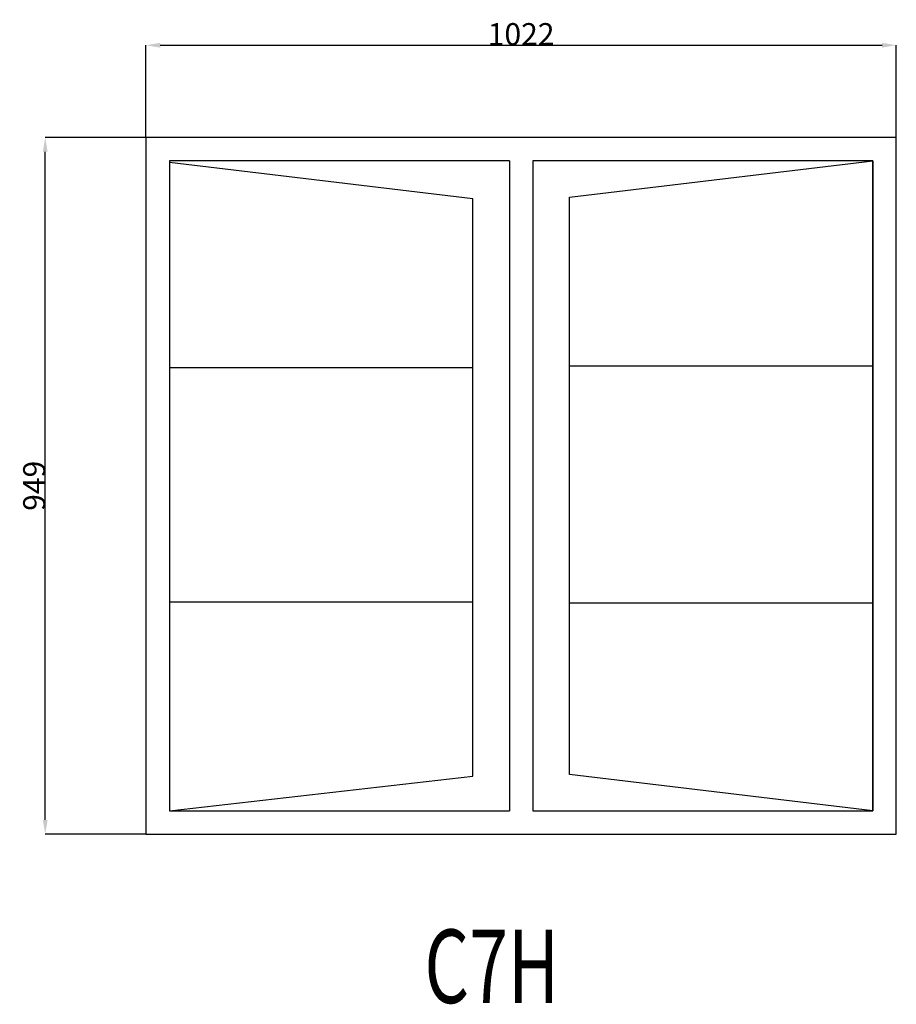
# Model space of a CAD drawing. Extents: x 74861 to 76055, y 16107 to 17448.
import ezdxf
from ezdxf.enums import TextEntityAlignment as Align

# ---------------------------------------------------------------- set-up
doc = ezdxf.new("R2010")
doc.units = 0
doc.header["$MEASUREMENT"] = 0
doc.layers.get('0').update_dxf_attribs({"linetype": 'CONTINUOUS'})
doc.layers.get('Defpoints').update_dxf_attribs({"linetype": 'CONTINUOUS'})
doc.layers.add('____TX50', color=1, linetype='CONTINUOUS')
doc.layers.add('A_WINDOW', color=7, linetype='CONTINUOUS')
doc.styles.add('ROMANS', font='romans__.ttf')
doc.dimstyles.get("Standard").update_dxf_attribs({"dimtxt": 0.18, "dimasz": 0.18, "dimexe": 0.18, "dimexo": 0.0625, "dimgap": 0.09, "dimtad": 0, "dimtih": 1, "dimtoh": 1, "dimdec": 4, "dimzin": 0, "dimdsep": 46, "dimtxsty": 'Standard', "dimcen": 0.09, "dimadec": 0, "dimazin": 0, "dimtfac": 1, "dimtdec": 4, "dimtofl": 0, "dimtmove": 0, "dimatfit": 0, "dimfxl": 0, "dimtolj": 1, "dimtzin": 0, "dimarcsym": 0})

# ---------------------------------------------------------------- blocks, each defined once
blk = doc.blocks.new('*D0')
at = {"color": 1, "linetype": 'Continuous'}
for p, q in [((75032.9, 17287.5), (75032.9, 17413.1)), ((75052.4, 17412.9), (76035.4, 17412.9)), ((76054.9, 17287.5), (76054.9, 17413.1))]:
    blk.add_line(p, q, dxfattribs=at)
for points in [[(75052.4, 17416.1), (75052.4, 17409.6), (75032.9, 17412.9)], [(76035.4, 17416.1), (76035.4, 17409.6), (76054.9, 17412.9)]]:
    blk.add_solid(points, dxfattribs=at)
at = {"layer": 'Defpoints', "color": 0, "linetype": 'Continuous'}
for p in [(76054.9, 17412.9), (75032.9, 17287.4), (76054.9, 17287.4)]:
    blk.add_point(p, dxfattribs=at)
at = {"color": 2, "linetype": 'Continuous', "insert": (75543.9, 17428), "char_height": 30, "attachment_point": 5}
blk.add_mtext('\\A1;1022', dxfattribs=at)
blk = doc.blocks.new('*D1')
at = {"color": 1, "linetype": 'Continuous'}
for p, q in [((75032.8, 17287.4), (74895.6, 17287.4)), ((74895.7, 16357.9), (74895.7, 17267.9)), ((75032.8, 16338.4), (74895.6, 16338.4))]:
    blk.add_line(p, q, dxfattribs=at)
for points in [[(74892.5, 17267.9), (74899, 17267.9), (74895.7, 17287.4)], [(74892.5, 16357.9), (74899, 16357.9), (74895.7, 16338.4)]]:
    blk.add_solid(points, dxfattribs=at)
at = {"layer": 'Defpoints', "color": 0, "linetype": 'Continuous'}
for p in [(74895.7, 17287.4), (75032.9, 17287.4), (75032.9, 16338.4)]:
    blk.add_point(p, dxfattribs=at)
at = {"color": 2, "linetype": 'Continuous', "insert": (74880.7, 16812.9), "char_height": 30, "attachment_point": 5, "rotation": 90}
blk.add_mtext('\\A1;949', dxfattribs=at)

msp = doc.modelspace()

# ---------------------------------------------------------------- linework, layer by layer
at = {"layer": 'A_WINDOW', "color": 7, "linetype": 'Continuous'}
for p, q in [((76054.9, 17287.4), (75032.9, 17287.4)), ((75032.9, 17287.4), (75032.9, 16338.4)), ((76054.9, 16338.4), (76054.9, 17287.4)), ((75527.9, 17255.4), (75064.9, 17255.4)), ((75064.9, 17255.4), (75064.9, 16370.4)), ((75477.9, 17203.6), (75064.9, 17253.1)), ((75064.9, 17253.1), (75064.9, 16370.4)), ((75527.9, 17255.4), (75527.9, 16370.4)), ((75559.9, 17255.4), (75559.9, 16370.4)), ((76022.9, 17255.4), (75559.9, 17255.4)), ((75609.9, 17205.9), (76022.9, 17255.4)), ((76022.9, 17255.4), (76022.9, 16370.4)), ((76022.9, 16370.4), (76022.9, 17255.4)), ((75477.9, 16417.6), (75477.9, 17203.6)), ((75609.9, 16419.9), (75609.9, 17205.9)), ((75064.9, 16370.4), (75477.9, 16417.6)), ((76022.9, 16370.4), (75609.9, 16419.9)), ((75064.9, 16370.4), (75527.9, 16370.4)), ((75559.9, 16370.4), (76022.9, 16370.4)), ((75032.9, 16338.4), (76054.9, 16338.4))]:
    msp.add_line(p, q, dxfattribs=at)
at = {"layer": 'A_WINDOW', "color": 1, "linetype": 'Continuous'}
for p, q in [((75609.9, 16976.2), (76022.9, 16976.2)), ((75064.9, 16973.8), (75477.9, 16973.8)), ((75064.9, 16654.8), (75477.9, 16654.8)), ((75609.9, 16653.4), (76022.9, 16653.4))]:
    msp.add_line(p, q, dxfattribs=at)

# ---------------------------------------------------------------- texts
at = {"layer": '____TX50', "color": 1, "linetype": 'Continuous', "style": 'ROMANS', "width": 0.7}
msp.add_text('C7H', height=100, dxfattribs=at).set_placement((75412.2, 16208.6), align=Align.TOP_LEFT)

# ---------------------------------------------------------------- dimensions: what is measured, and where the dimension line sits
at = {"color": 1, "linetype": 'Continuous'}
dim = msp.add_linear_dim(base=(76054.9, 17412.9), p1=(75032.9, 17287.4), p2=(76054.9, 17287.4), text='1022', dimstyle='Standard', override={"dimtxt": 30, "dimasz": 19.5, "dimtad": 1, "dimtih": 0, "dimtoh": 0, "dimdec": 0, "dimsah": 1, "dimclrd": 1, "dimclre": 1, "dimclrt": 2, "dimatfit": 3}, dxfattribs=at)
dim.commit()
dim.dimension.update_dxf_attribs({"geometry": '*D0', "text_midpoint": (75543.9, 17428)})
dim = msp.add_linear_dim(base=(74895.7, 17287.4), p1=(75032.9, 16338.4), p2=(75032.9, 17287.4), angle=90, text='949', dimstyle='Standard', override={"dimtxt": 30, "dimasz": 19.5, "dimtad": 1, "dimtih": 0, "dimtoh": 0, "dimdec": 0, "dimsah": 1, "dimclrd": 1, "dimclre": 1, "dimclrt": 2, "dimatfit": 3}, dxfattribs=at)
dim.commit()
dim.dimension.update_dxf_attribs({"geometry": '*D1', "text_midpoint": (74880.7, 16812.9)})

doc.saveas('drawing.dxf')
